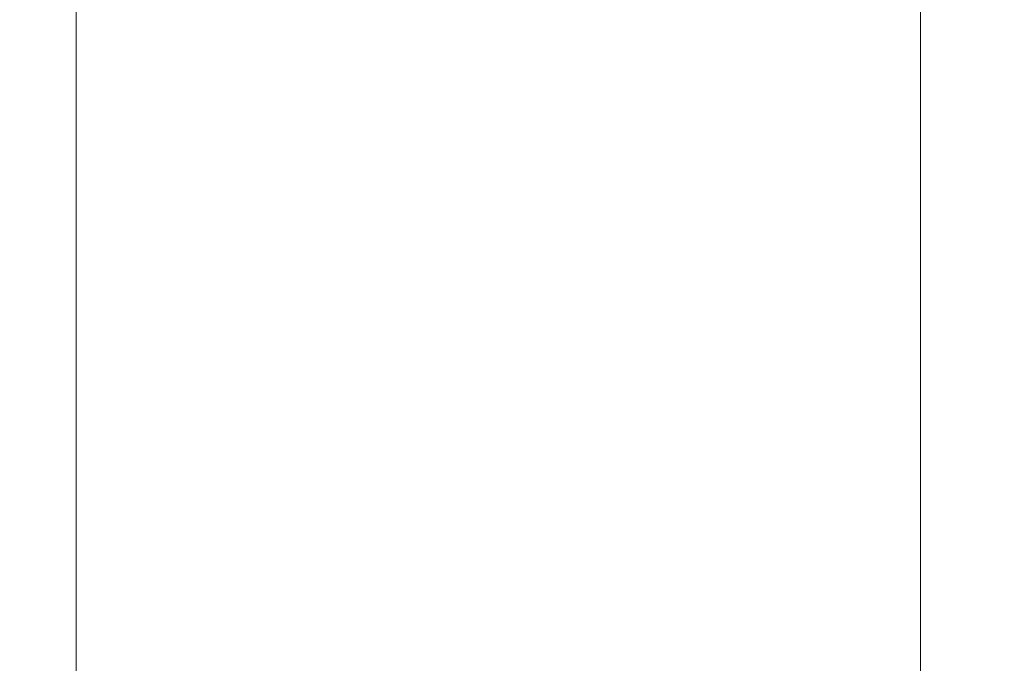
# Model space of a CAD drawing. Extents: x -315 to 315, y -400 to 0.
# Drawn here: x -315 to -291, y -154 to -138 of the extents above; entities that cross this region are included whole.
import ezdxf

# ---------------------------------------------------------------- set-up
doc = ezdxf.new("R2010")
doc.units = 0
doc.header["$MEASUREMENT"] = 0
doc.layers.add('CERAMIKA', color=254, linetype='Continuous')

msp = doc.modelspace()

# ---------------------------------------------------------------- linework, layer by layer
at = {"layer": 'CERAMIKA', "lineweight": 0}
for points, invisible_edges in [([(-302.731, -138.739, 106.192), (-298.559, -138.105, 105.33), (-298.212, -135.002, 106.805), (-302.533, -135.682, 107.486)], 15), ([(-306.005, -139.223, 106.733), (-302.731, -138.739, 106.192), (-302.533, -135.682, 107.486), (-305.906, -136.207, 107.9)], 15), ([(-304.779, -138.406, 32.634), (-306.385, -138.284, 37.884), (-306.385, -136.003, 38.188), (-304.779, -136.137, 32.896)], 15), ([(-306.005, -139.223, 106.733), (-305.906, -136.207, 107.9), (-308.476, -136.6, 108.07), (-308.516, -139.582, 106.987)], 15), ([(-304.779, -138.406, 32.634), (-304.779, -136.137, 32.896), (-303.15, -136.276, 27.888), (-303.15, -138.533, 27.666)], 15), ([(-303.15, -138.533, 27.666), (-303.15, -136.276, 27.888), (-301.545, -136.418, 23.237), (-301.545, -138.663, 23.052)], 15), ([(-293.947, -141.073, 102.287), (-287.873, -140.139, 100.346), (-286.982, -136.294, 102.515), (-293.354, -137.298, 104.116)], 15), ([(-308.516, -139.582, 106.987), (-308.476, -136.6, 108.07), (-310.386, -136.887, 108.018), (-310.396, -139.84, 106.987)], 15), ([(-301.545, -138.663, 23.052), (-301.545, -136.418, 23.237), (-300.012, -136.561, 19.012), (-300.012, -138.795, 18.861)], 15), ([(-300.012, -138.795, 18.861), (-300.012, -136.561, 19.012), (-298.596, -136.703, 15.286), (-298.597, -138.926, 15.165)], 15), ([(-297.347, -139.055, 12.033), (-298.597, -138.926, 15.165), (-298.596, -136.703, 15.286), (-297.347, -136.841, 12.13)], 15), ([(-296.243, -139.181, 9.396), (-297.347, -139.055, 12.033), (-297.347, -136.841, 12.13), (-296.243, -136.976, 9.472)], 15), ([(-311.78, -140.022, 106.766), (-311.78, -137.092, 107.767), (-312.803, -137.24, 107.34), (-312.803, -140.15, 106.356)], 15), ([(-310.396, -139.84, 106.987), (-310.386, -136.887, 108.018), (-311.78, -137.092, 107.767), (-311.78, -140.022, 106.766)], 15), ([(-295.263, -139.305, 7.183), (-296.243, -139.181, 9.396), (-296.243, -136.976, 9.472), (-295.263, -137.108, 7.24)], 15), ([(-294.387, -139.428, 5.323), (-295.263, -139.305, 7.183), (-295.263, -137.108, 7.24), (-294.387, -137.238, 5.365)], 15), ([(-313.599, -140.25, 105.792), (-312.803, -140.15, 106.356), (-312.803, -137.24, 107.34), (-313.599, -137.355, 106.76)], 15), ([(-298.93, -141.819, 103.764), (-293.947, -141.073, 102.287), (-293.354, -137.298, 104.116), (-298.559, -138.105, 105.33)], 15), ([(-294.387, -139.428, 5.323), (-294.387, -137.238, 5.365), (-293.593, -137.366, 3.775), (-293.593, -139.549, 3.745)], 15), ([(-314.984, -140.443, 100.959), (-314.984, -137.577, 101.864), (-315, -137.597, 99.736), (-315, -140.458, 98.851)], 15), ([(-315, -140.458, 98.851), (-315, -137.597, 99.736), (-314.931, -137.611, 97.143), (-314.931, -140.468, 96.282)], 15), ([(-314.86, -140.418, 102.656), (-314.86, -137.548, 103.578), (-314.984, -137.577, 101.864), (-314.984, -140.443, 100.959)], 15), ([(-314.86, -140.418, 102.656), (-314.603, -140.38, 103.993), (-314.603, -137.504, 104.931), (-314.86, -137.548, 103.578)], 15), ([(-314.603, -140.38, 103.993), (-314.191, -140.326, 105.021), (-314.191, -137.441, 105.974), (-314.603, -137.504, 104.931)], 15), ([(-314.191, -140.326, 105.021), (-313.599, -140.25, 105.792), (-313.599, -137.355, 106.76), (-314.191, -137.441, 105.974)], 13), ([(-293.593, -139.549, 3.745), (-293.593, -137.366, 3.775), (-292.636, -137.552, 2.455), (-292.636, -139.729, 2.436)], 11), ([(-292.636, -139.729, 2.436), (-292.636, -137.552, 2.455), (-291.269, -137.855, 1.393), (-291.269, -140.031, 1.382)], 15), ([(-314.931, -140.468, 96.282), (-314.931, -137.611, 97.143), (-314.801, -137.624, 94.032), (-314.801, -140.477, 93.198)], 15), ([(-314.635, -140.489, 89.551), (-314.801, -140.477, 93.198), (-314.801, -137.624, 94.032), (-314.635, -137.642, 90.352)], 15), ([(-314.409, -140.504, 85.409), (-314.635, -140.489, 89.551), (-314.635, -137.642, 90.352), (-314.409, -137.664, 86.173)], 15), ([(-314.103, -140.525, 80.844), (-314.409, -140.504, 85.409), (-314.409, -137.664, 86.173), (-314.103, -137.693, 81.567)], 15), ([(-313.693, -140.552, 75.926), (-314.103, -140.525, 80.844), (-314.103, -137.693, 81.567), (-313.693, -137.729, 76.605)], 15), ([(-313.693, -140.552, 75.926), (-313.693, -137.729, 76.605), (-313.159, -137.774, 71.359), (-313.159, -140.587, 70.726)], 15), ([(-313.159, -140.587, 70.726), (-313.159, -137.774, 71.359), (-312.479, -137.829, 65.899), (-312.479, -140.631, 65.314)], 15), ([(-312.479, -140.631, 65.314), (-312.479, -137.829, 65.899), (-311.629, -137.895, 60.296), (-311.629, -140.685, 59.762)], 15), ([(-311.629, -140.685, 59.762), (-311.629, -137.895, 60.296), (-310.59, -137.974, 54.622), (-310.59, -140.752, 54.138)], 15), ([(-309.337, -140.831, 48.515), (-310.59, -140.752, 54.138), (-310.59, -137.974, 54.622), (-309.337, -138.066, 48.949)], 15), ([(-307.92, -140.921, 42.961), (-309.337, -140.831, 48.515), (-309.337, -138.066, 48.949), (-307.92, -138.171, 43.346)], 15), ([(-291.269, -140.031, 1.382), (-291.269, -137.855, 1.393), (-289.002, -138.4, 0.635), (-289.002, -140.58, 0.63)], 15), ([(-306.385, -141.021, 37.548), (-307.92, -140.921, 42.961), (-307.92, -138.171, 43.346), (-306.385, -138.284, 37.884)], 15), ([(-304.779, -141.129, 32.344), (-306.385, -141.021, 37.548), (-306.385, -138.284, 37.884), (-304.779, -138.406, 32.634)], 15), ([(-302.943, -142.4, 104.819), (-298.93, -141.819, 103.764), (-298.559, -138.105, 105.33), (-302.731, -138.739, 106.192)], 15), ([(-304.779, -141.129, 32.344), (-304.779, -138.406, 32.634), (-303.15, -138.533, 27.666), (-303.15, -141.242, 27.421)], 15), ([(-303.15, -141.242, 27.421), (-303.15, -138.533, 27.666), (-301.545, -138.663, 23.052), (-301.545, -141.359, 22.847)], 15), ([(-306.111, -142.839, 105.497), (-302.943, -142.4, 104.819), (-302.731, -138.739, 106.192), (-306.005, -139.223, 106.733)], 15), ([(-301.545, -141.359, 22.847), (-301.545, -138.663, 23.052), (-300.012, -138.795, 18.861), (-300.012, -141.478, 18.694)], 15), ([(-300.012, -141.478, 18.694), (-300.012, -138.795, 18.861), (-298.597, -138.926, 15.165), (-298.596, -141.598, 15.03)], 15), ([(-297.347, -141.715, 11.927), (-298.596, -141.598, 15.03), (-298.597, -138.926, 15.165), (-297.347, -139.055, 12.033)], 15), ([(-296.243, -141.831, 9.313), (-297.347, -141.715, 11.927), (-297.347, -139.055, 12.033), (-296.243, -139.181, 9.396)], 15), ([(-306.111, -142.839, 105.497), (-306.005, -139.223, 106.733), (-308.516, -139.582, 106.987), (-308.558, -143.161, 105.841)], 15), ([(-295.263, -141.946, 7.119), (-296.243, -141.831, 9.313), (-296.243, -139.181, 9.396), (-295.263, -139.305, 7.183)], 15), ([(-294.387, -142.06, 5.275), (-295.263, -141.946, 7.119), (-295.263, -139.305, 7.183), (-294.387, -139.428, 5.323)], 15), ([(-294.387, -142.06, 5.275), (-294.387, -139.428, 5.323), (-293.593, -139.549, 3.745), (-293.593, -142.173, 3.711)], 15), ([(-293.593, -142.173, 3.711), (-293.593, -139.549, 3.745), (-292.636, -139.729, 2.436), (-292.636, -142.348, 2.414)], 11), ([(-308.558, -143.161, 105.841), (-308.516, -139.582, 106.987), (-310.396, -139.84, 106.987), (-310.406, -143.387, 105.897)], 15), ([(-292.636, -142.348, 2.414), (-292.636, -139.729, 2.436), (-291.269, -140.031, 1.382), (-291.269, -142.647, 1.369)], 15), ([(-311.78, -143.543, 105.707), (-311.78, -140.022, 106.766), (-312.803, -140.15, 106.356), (-312.803, -143.652, 105.316)], 15), ([(-310.406, -143.387, 105.897), (-310.396, -139.84, 106.987), (-311.78, -140.022, 106.766), (-311.78, -143.543, 105.707)], 15), ([(-291.269, -142.647, 1.369), (-291.269, -140.031, 1.382), (-289.002, -140.58, 0.63), (-289.002, -143.2, 0.624)], 15), ([(-314.191, -143.799, 104.014), (-313.599, -143.736, 104.769), (-313.599, -140.25, 105.792), (-314.191, -140.326, 105.021)], 13), ([(-313.599, -143.736, 104.769), (-312.803, -143.652, 105.316), (-312.803, -140.15, 106.356), (-313.599, -140.25, 105.792)], 15), ([(-294.558, -145.579, 100.417), (-288.788, -144.727, 98.125), (-287.873, -140.139, 100.346), (-293.947, -141.073, 102.287)], 15), ([(-314.984, -143.896, 100.003), (-314.984, -140.443, 100.959), (-315, -140.458, 98.851), (-315, -143.907, 97.916)], 15), ([(-315, -143.907, 97.916), (-315, -140.458, 98.851), (-314.931, -140.468, 96.282), (-314.931, -143.913, 95.371)], 15), ([(-314.86, -143.876, 101.681), (-314.86, -140.418, 102.656), (-314.984, -140.443, 100.959), (-314.984, -143.896, 100.003)], 15), ([(-314.931, -143.913, 95.371), (-314.931, -140.468, 96.282), (-314.801, -140.477, 93.198), (-314.801, -143.918, 92.317)], 15), ([(-314.86, -143.876, 101.681), (-314.603, -143.845, 103.001), (-314.603, -140.38, 103.993), (-314.86, -140.418, 102.656)], 15), ([(-314.635, -143.923, 88.704), (-314.801, -143.918, 92.317), (-314.801, -140.477, 93.198), (-314.635, -140.489, 89.551)], 15), ([(-314.409, -143.931, 84.601), (-314.635, -143.923, 88.704), (-314.635, -140.489, 89.551), (-314.409, -140.504, 85.409)], 15), ([(-314.603, -143.845, 103.001), (-314.191, -143.799, 104.014), (-314.191, -140.326, 105.021), (-314.603, -140.38, 103.993)], 15), ([(-314.103, -143.944, 80.08), (-314.409, -143.931, 84.601), (-314.409, -140.504, 85.409), (-314.103, -140.525, 80.844)], 15), ([(-313.693, -143.961, 75.208), (-314.103, -143.944, 80.08), (-314.103, -140.525, 80.844), (-313.693, -140.552, 75.926)], 15), ([(-313.693, -143.961, 75.208), (-313.693, -140.552, 75.926), (-313.159, -140.587, 70.726), (-313.159, -143.985, 70.057)], 15), ([(-313.159, -143.985, 70.057), (-313.159, -140.587, 70.726), (-312.479, -140.631, 65.314), (-312.479, -144.018, 64.697)], 15), ([(-312.479, -144.018, 64.697), (-312.479, -140.631, 65.314), (-311.629, -140.685, 59.762), (-311.629, -144.06, 59.196)], 15), ([(-311.629, -144.06, 59.196), (-311.629, -140.685, 59.762), (-310.59, -140.752, 54.138), (-310.59, -144.113, 53.626)], 15), ([(-309.337, -144.178, 48.056), (-310.59, -144.113, 53.626), (-310.59, -140.752, 54.138), (-309.337, -140.831, 48.515)], 15), ([(-307.92, -144.254, 42.555), (-309.337, -144.178, 48.056), (-309.337, -140.831, 48.515), (-307.92, -140.921, 42.961)], 15), ([(-306.385, -144.339, 37.193), (-307.92, -144.254, 42.555), (-307.92, -140.921, 42.961), (-306.385, -141.021, 37.548)], 15), ([(-304.779, -144.432, 32.039), (-306.385, -144.339, 37.193), (-306.385, -141.021, 37.548), (-304.779, -141.129, 32.344)], 15), ([(-304.779, -144.432, 32.039), (-304.779, -141.129, 32.344), (-303.15, -141.242, 27.421), (-303.15, -144.53, 27.162)], 15), ([(-303.15, -144.53, 27.162), (-303.15, -141.242, 27.421), (-301.545, -141.359, 22.847), (-301.545, -144.633, 22.631)], 15), ([(-299.311, -146.255, 102.163), (-294.558, -145.579, 100.417), (-293.947, -141.073, 102.287), (-298.93, -141.819, 103.764)], 15), ([(-301.545, -144.633, 22.631), (-301.545, -141.359, 22.847), (-300.012, -141.478, 18.694), (-300.012, -144.738, 18.517)], 15), ([(-300.012, -144.738, 18.517), (-300.012, -141.478, 18.694), (-298.596, -141.598, 15.03), (-298.597, -144.844, 14.888)], 15), ([(-297.347, -144.95, 11.814), (-298.597, -144.844, 14.888), (-298.596, -141.598, 15.03), (-297.347, -141.715, 11.927)], 15), ([(-296.243, -145.055, 9.225), (-297.347, -144.95, 11.814), (-297.347, -141.715, 11.927), (-296.243, -141.831, 9.313)], 15), ([(-303.161, -146.777, 103.418), (-299.311, -146.255, 102.163), (-298.93, -141.819, 103.764), (-302.943, -142.4, 104.819)], 15), ([(-295.263, -145.16, 7.052), (-296.243, -145.055, 9.225), (-296.243, -141.831, 9.313), (-295.263, -141.946, 7.119)], 15), ([(-294.387, -145.264, 5.226), (-295.263, -145.16, 7.052), (-295.263, -141.946, 7.119), (-294.387, -142.06, 5.275)], 15), ([(-294.387, -145.264, 5.226), (-294.387, -142.06, 5.275), (-293.593, -142.173, 3.711), (-293.593, -145.368, 3.677)], 15), ([(-293.593, -145.368, 3.677), (-293.593, -142.173, 3.711), (-292.636, -142.348, 2.414), (-292.636, -145.535, 2.391)], 11), ([(-306.22, -147.167, 104.236), (-303.161, -146.777, 103.418), (-302.943, -142.4, 104.819), (-306.111, -142.839, 105.497)], 15), ([(-292.636, -145.535, 2.391), (-292.636, -142.348, 2.414), (-291.269, -142.647, 1.369), (-291.269, -145.83, 1.356)], 15), ([(-291.269, -145.83, 1.356), (-291.269, -142.647, 1.369), (-289.002, -143.2, 0.624), (-289.002, -146.385, 0.618)], 15), ([(-306.22, -147.167, 104.236), (-306.111, -142.839, 105.497), (-308.558, -143.161, 105.841), (-308.601, -147.448, 104.674)], 15), ([(-308.601, -147.448, 104.674), (-308.558, -143.161, 105.841), (-310.406, -143.387, 105.897), (-310.417, -147.642, 104.786)], 15), ([(-310.417, -147.642, 104.786), (-310.406, -143.387, 105.897), (-311.78, -143.543, 105.707), (-311.78, -147.772, 104.629)], 15), ([(-313.599, -147.928, 103.727), (-312.803, -147.86, 104.257), (-312.803, -143.652, 105.316), (-313.599, -143.736, 104.769)], 15), ([(-311.78, -147.772, 104.629), (-311.78, -143.543, 105.707), (-312.803, -143.652, 105.316), (-312.803, -147.86, 104.257)], 15), ([(-314.984, -148.054, 99.03), (-314.984, -143.896, 100.003), (-315, -143.907, 97.916), (-315, -148.062, 96.965)], 15), ([(-315, -148.062, 96.965), (-315, -143.907, 97.916), (-314.931, -143.913, 95.371), (-314.931, -148.064, 94.445)], 15), ([(-314.86, -148.04, 100.689), (-314.86, -143.876, 101.681), (-314.984, -143.896, 100.003), (-314.984, -148.054, 99.03)], 15), ([(-314.931, -148.064, 94.445), (-314.931, -143.913, 95.371), (-314.801, -143.918, 92.317), (-314.801, -148.064, 91.42)], 15), ([(-314.86, -148.04, 100.689), (-314.603, -148.016, 101.992), (-314.603, -143.845, 103.001), (-314.86, -143.876, 101.681)], 15), ([(-314.635, -148.064, 87.842), (-314.801, -148.064, 91.42), (-314.801, -143.918, 92.317), (-314.635, -143.923, 88.704)], 15), ([(-314.409, -148.065, 83.779), (-314.635, -148.064, 87.842), (-314.635, -143.923, 88.704), (-314.409, -143.931, 84.601)], 15), ([(-314.603, -148.016, 101.992), (-314.191, -147.979, 102.988), (-314.191, -143.799, 104.014), (-314.603, -143.845, 103.001)], 15), ([(-314.103, -148.069, 79.301), (-314.409, -148.065, 83.779), (-314.409, -143.931, 84.601), (-314.103, -143.944, 80.08)], 15), ([(-314.191, -147.979, 102.988), (-313.599, -147.928, 103.727), (-313.599, -143.736, 104.769), (-314.191, -143.799, 104.014)], 13), ([(-313.693, -148.077, 74.478), (-314.103, -148.069, 79.301), (-314.103, -143.944, 80.08), (-313.693, -143.961, 75.208)], 15), ([(-313.693, -148.077, 74.478), (-313.693, -143.961, 75.208), (-313.159, -143.985, 70.057), (-313.159, -148.091, 69.377)], 15), ([(-313.159, -148.091, 69.377), (-313.159, -143.985, 70.057), (-312.479, -144.018, 64.697), (-312.479, -148.112, 64.068)], 15), ([(-312.479, -148.112, 64.068), (-312.479, -144.018, 64.697), (-311.629, -144.06, 59.196), (-311.629, -148.142, 58.621)], 15), ([(-311.629, -148.142, 58.621), (-311.629, -144.06, 59.196), (-310.59, -144.113, 53.626), (-310.59, -148.181, 53.105)], 15), ([(-309.337, -148.233, 47.589), (-310.59, -148.181, 53.105), (-310.59, -144.113, 53.626), (-309.337, -144.178, 48.056)], 15), ([(-307.92, -148.294, 42.142), (-309.337, -148.233, 47.589), (-309.337, -144.178, 48.056), (-307.92, -144.254, 42.555)], 15), ([(-306.385, -148.364, 36.832), (-307.92, -148.294, 42.142), (-307.92, -144.254, 42.555), (-306.385, -144.339, 37.193)], 15), ([(-304.779, -148.441, 31.727), (-306.385, -148.364, 36.832), (-306.385, -144.339, 37.193), (-304.779, -144.432, 32.039)], 15), ([(-304.779, -148.441, 31.727), (-304.779, -144.432, 32.039), (-303.15, -144.53, 27.162), (-303.15, -148.524, 26.898)], 15), ([(-303.15, -148.524, 26.898), (-303.15, -144.53, 27.162), (-301.545, -144.633, 22.631), (-301.545, -148.611, 22.412)], 15), ([(-301.545, -148.611, 22.412), (-301.545, -144.633, 22.631), (-300.012, -144.738, 18.517), (-300.012, -148.702, 18.337)], 15), ([(-300.012, -148.702, 18.337), (-300.012, -144.738, 18.517), (-298.597, -144.844, 14.888), (-298.596, -148.795, 14.743)], 15), ([(-297.347, -148.888, 11.699), (-298.596, -148.795, 14.743), (-298.597, -144.844, 14.888), (-297.347, -144.95, 11.814)], 15), ([(-294.558, -145.579, 100.417), (-295.161, -150.93, 98.574), (-289.694, -150.172, 95.934), (-288.788, -144.727, 98.125)], 15), ([(-296.243, -148.981, 9.135), (-297.347, -148.888, 11.699), (-297.347, -144.95, 11.814), (-296.243, -145.055, 9.225)], 15), ([(-295.263, -149.074, 6.983), (-296.243, -148.981, 9.135), (-296.243, -145.055, 9.225), (-295.263, -145.16, 7.052)], 15), ([(-294.387, -149.168, 5.175), (-295.263, -149.074, 6.983), (-295.263, -145.16, 7.052), (-294.387, -145.264, 5.226)], 15), ([(-294.387, -149.168, 5.175), (-294.387, -145.264, 5.226), (-293.593, -145.368, 3.677), (-293.593, -149.262, 3.641)], 15), ([(-293.593, -149.262, 3.641), (-293.593, -145.368, 3.677), (-292.636, -145.535, 2.391), (-292.636, -149.421, 2.368)], 11), ([(-299.311, -146.255, 102.163), (-299.689, -151.527, 100.587), (-295.161, -150.93, 98.574), (-294.558, -145.579, 100.417)], 15), ([(-292.636, -149.421, 2.368), (-292.636, -145.535, 2.391), (-291.269, -145.83, 1.356), (-291.269, -149.71, 1.343)], 15), ([(-291.269, -149.71, 1.343), (-291.269, -145.83, 1.356), (-289.002, -146.385, 0.618), (-289.002, -150.264, 0.612)], 15), ([(-303.161, -146.777, 103.418), (-303.377, -151.983, 102.038), (-299.689, -151.527, 100.587), (-299.311, -146.255, 102.163)], 15), ([(-306.22, -147.167, 104.236), (-306.328, -152.32, 102.996), (-303.377, -151.983, 102.038), (-303.161, -146.777, 103.418)], 15), ([(-306.22, -147.167, 104.236), (-308.601, -147.448, 104.674), (-308.645, -152.558, 103.526), (-306.328, -152.32, 102.996)], 15), ([(-308.601, -147.448, 104.674), (-310.417, -147.642, 104.786), (-310.428, -152.718, 103.695), (-308.645, -152.558, 103.526)], 15), ([(-313.599, -147.928, 103.727), (-313.599, -152.942, 102.703), (-312.803, -152.889, 103.217), (-312.803, -147.86, 104.257)], 15), ([(-311.78, -147.772, 104.629), (-312.803, -147.86, 104.257), (-312.803, -152.889, 103.217), (-311.78, -152.822, 103.569)], 15), ([(-310.417, -147.642, 104.786), (-311.78, -147.772, 104.629), (-311.78, -152.822, 103.569), (-310.428, -152.718, 103.695)], 15), ([(-314.984, -148.054, 99.03), (-315, -148.062, 96.965), (-315, -153.04, 96.03), (-314.984, -153.036, 98.073)], 15), ([(-315, -148.062, 96.965), (-314.931, -148.064, 94.445), (-314.931, -153.039, 93.534), (-315, -153.04, 96.03)], 15), ([(-314.86, -148.04, 100.689), (-314.984, -148.054, 99.03), (-314.984, -153.036, 98.073), (-314.86, -153.027, 99.714)], 15), ([(-314.931, -148.064, 94.445), (-314.801, -148.064, 91.42), (-314.801, -153.034, 90.539), (-314.931, -153.039, 93.534)], 15), ([(-314.86, -148.04, 100.689), (-314.86, -153.027, 99.714), (-314.603, -153.009, 101.001), (-314.603, -148.016, 101.992)], 15), ([(-314.635, -148.064, 87.842), (-314.635, -153.029, 86.995), (-314.801, -153.034, 90.539), (-314.801, -148.064, 91.42)], 15), ([(-314.409, -148.065, 83.779), (-314.409, -153.024, 82.972), (-314.635, -153.029, 86.995), (-314.635, -148.064, 87.842)], 15), ([(-314.603, -148.016, 101.992), (-314.603, -153.009, 101.001), (-314.191, -152.981, 101.981), (-314.191, -147.979, 102.988)], 15), ([(-314.103, -148.069, 79.301), (-314.103, -153.021, 78.537), (-314.409, -153.024, 82.972), (-314.409, -148.065, 83.779)], 15), ([(-314.191, -147.979, 102.988), (-314.191, -152.981, 101.981), (-313.599, -152.942, 102.703), (-313.599, -147.928, 103.727)], 11), ([(-313.693, -148.077, 74.478), (-313.693, -153.02, 73.76), (-314.103, -153.021, 78.537), (-314.103, -148.069, 79.301)], 15), ([(-313.693, -148.077, 74.478), (-313.159, -148.091, 69.377), (-313.159, -153.025, 68.708), (-313.693, -153.02, 73.76)], 15), ([(-313.159, -148.091, 69.377), (-312.479, -148.112, 64.068), (-312.479, -153.035, 63.451), (-313.159, -153.025, 68.708)], 15), ([(-312.479, -148.112, 64.068), (-311.629, -148.142, 58.621), (-311.629, -153.053, 58.056), (-312.479, -153.035, 63.451)], 15), ([(-311.629, -148.142, 58.621), (-310.59, -148.181, 53.105), (-310.59, -153.08, 52.593), (-311.629, -153.053, 58.056)], 15), ([(-309.337, -148.233, 47.589), (-309.337, -153.118, 47.13), (-310.59, -153.08, 52.593), (-310.59, -148.181, 53.105)], 15), ([(-307.92, -148.294, 42.142), (-307.92, -153.165, 41.736), (-309.337, -153.118, 47.13), (-309.337, -148.233, 47.589)], 15), ([(-306.385, -148.364, 36.832), (-306.385, -153.22, 36.477), (-307.92, -153.165, 41.736), (-307.92, -148.294, 42.142)], 15), ([(-304.779, -148.441, 31.727), (-304.779, -153.281, 31.421), (-306.385, -153.22, 36.477), (-306.385, -148.364, 36.832)], 15), ([(-304.779, -148.441, 31.727), (-303.15, -148.524, 26.898), (-303.15, -153.349, 26.639), (-304.779, -153.281, 31.421)], 15), ([(-303.15, -148.524, 26.898), (-301.545, -148.611, 22.412), (-301.545, -153.422, 22.195), (-303.15, -153.349, 26.639)], 15), ([(-301.545, -148.611, 22.412), (-300.012, -148.702, 18.337), (-300.012, -153.498, 18.16), (-301.545, -153.422, 22.195)], 15), ([(-300.012, -148.702, 18.337), (-298.596, -148.795, 14.743), (-298.597, -153.576, 14.601), (-300.012, -153.498, 18.16)], 15), ([(-297.347, -148.888, 11.699), (-297.347, -153.656, 11.586), (-298.597, -153.576, 14.601), (-298.596, -148.795, 14.743)], 15), ([(-296.243, -148.981, 9.135), (-296.243, -153.737, 9.047), (-297.347, -153.656, 11.586), (-297.347, -148.888, 11.699)], 15), ([(-295.263, -149.074, 6.983), (-295.263, -153.819, 6.916), (-296.243, -153.737, 9.047), (-296.243, -148.981, 9.135)], 15), ([(-294.387, -149.168, 5.175), (-294.387, -153.902, 5.125), (-295.263, -153.819, 6.916), (-295.263, -149.074, 6.983)], 15), ([(-294.387, -149.168, 5.175), (-293.593, -149.262, 3.641), (-293.593, -153.986, 3.606), (-294.387, -153.902, 5.125)], 15), ([(-293.593, -149.262, 3.641), (-292.636, -149.421, 2.368), (-292.636, -154.135, 2.345), (-293.593, -153.986, 3.606)], 13), ([(-292.636, -149.421, 2.368), (-291.269, -149.71, 1.343), (-291.269, -154.416, 1.33), (-292.636, -154.135, 2.345)], 15), ([(-291.269, -149.71, 1.343), (-289.002, -150.264, 0.612), (-289.002, -154.963, 0.606), (-291.269, -154.416, 1.33)], 15), ([(-295.161, -150.93, 98.574), (-295.735, -157.237, 96.826), (-290.555, -156.588, 93.855), (-289.694, -150.172, 95.934)], 15), ([(-299.689, -151.527, 100.587), (-300.047, -157.744, 99.093), (-295.735, -157.237, 96.826), (-295.161, -150.93, 98.574)], 15), ([(-303.377, -151.983, 102.038), (-303.582, -158.129, 100.732), (-300.047, -157.744, 99.093), (-299.689, -151.527, 100.587)], 15), ([(-306.328, -152.32, 102.996), (-306.431, -158.408, 101.822), (-303.582, -158.129, 100.732), (-303.377, -151.983, 102.038)], 15), ([(-306.328, -152.32, 102.996), (-308.645, -152.558, 103.526), (-308.686, -158.602, 102.439), (-306.431, -158.408, 101.822)], 15), ([(-310.428, -152.718, 103.695), (-311.78, -152.822, 103.569), (-311.78, -158.807, 102.567), (-310.438, -158.729, 102.662)], 15), ([(-308.645, -152.558, 103.526), (-310.428, -152.718, 103.695), (-310.438, -158.729, 102.662), (-308.686, -158.602, 102.439)], 15), ([(-314.603, -153.009, 101.001), (-314.603, -158.942, 100.063), (-314.191, -158.923, 101.028), (-314.191, -152.981, 101.981)], 15), ([(-314.191, -152.981, 101.981), (-314.191, -158.923, 101.028), (-313.599, -158.894, 101.735), (-313.599, -152.942, 102.703)], 11), ([(-313.599, -152.942, 102.703), (-313.599, -158.894, 101.735), (-312.803, -158.856, 102.232), (-312.803, -152.889, 103.217)], 15), ([(-311.78, -152.822, 103.569), (-312.803, -152.889, 103.217), (-312.803, -158.856, 102.232), (-311.78, -158.807, 102.567)], 15), ([(-314.984, -153.036, 98.073), (-315, -153.04, 96.03), (-315, -158.96, 95.145), (-314.984, -158.96, 97.169)], 15), ([(-315, -153.04, 96.03), (-314.931, -153.039, 93.534), (-314.931, -158.956, 92.673), (-315, -158.96, 95.145)], 15), ([(-314.86, -153.027, 99.714), (-314.984, -153.036, 98.073), (-314.984, -158.96, 97.169), (-314.86, -158.954, 98.792)], 15), ([(-314.931, -153.039, 93.534), (-314.801, -153.034, 90.539), (-314.801, -158.948, 89.706), (-314.931, -158.956, 92.673)], 15), ([(-314.86, -153.027, 99.714), (-314.86, -158.954, 98.792), (-314.603, -158.942, 100.063), (-314.603, -153.009, 101.001)], 15), ([(-314.635, -153.029, 86.995), (-314.635, -158.939, 86.195), (-314.801, -158.948, 89.706), (-314.801, -153.034, 90.539)], 15), ([(-314.409, -153.024, 82.972), (-314.409, -158.929, 82.208), (-314.635, -158.939, 86.195), (-314.635, -153.029, 86.995)], 15), ([(-314.103, -153.021, 78.537), (-314.103, -158.919, 77.814), (-314.409, -158.929, 82.208), (-314.409, -153.024, 82.972)], 15), ([(-313.693, -153.02, 73.76), (-313.693, -158.912, 73.081), (-314.103, -158.919, 77.814), (-314.103, -153.021, 78.537)], 15), ([(-313.693, -153.02, 73.76), (-313.159, -153.025, 68.708), (-313.159, -158.908, 68.076), (-313.693, -158.912, 73.081)], 15), ([(-313.159, -153.025, 68.708), (-312.479, -153.035, 63.451), (-312.479, -158.91, 62.867), (-313.159, -158.908, 68.076)], 15), ([(-312.479, -153.035, 63.451), (-311.629, -153.053, 58.056), (-311.629, -158.918, 57.522), (-312.479, -158.91, 62.867)], 15), ([(-311.629, -153.053, 58.056), (-310.59, -153.08, 52.593), (-310.59, -158.933, 52.109), (-311.629, -158.918, 57.522)], 15), ([(-309.337, -153.118, 47.13), (-309.337, -158.958, 46.697), (-310.59, -158.933, 52.109), (-310.59, -153.08, 52.593)], 15), ([(-307.92, -153.165, 41.736), (-307.92, -158.992, 41.351), (-309.337, -158.958, 46.697), (-309.337, -153.118, 47.13)], 15), ([(-306.385, -153.22, 36.477), (-306.385, -159.033, 36.141), (-307.92, -158.992, 41.351), (-307.92, -153.165, 41.736)], 15), ([(-304.779, -153.281, 31.421), (-304.779, -159.08, 31.132), (-306.385, -159.033, 36.141), (-306.385, -153.22, 36.477)], 15), ([(-304.779, -153.281, 31.421), (-303.15, -153.349, 26.639), (-303.15, -159.133, 26.393), (-304.779, -159.08, 31.132)], 15), ([(-303.15, -153.349, 26.639), (-301.545, -153.422, 22.195), (-301.545, -159.191, 21.991), (-303.15, -159.133, 26.393)], 15), ([(-301.545, -153.422, 22.195), (-300.012, -153.498, 18.16), (-300.012, -159.253, 17.993), (-301.545, -159.191, 21.991)], 15), ([(-300.012, -153.498, 18.16), (-298.597, -153.576, 14.601), (-298.596, -159.318, 14.467), (-300.012, -159.253, 17.993)], 15), ([(-297.347, -153.656, 11.586), (-297.347, -159.385, 11.48), (-298.596, -159.318, 14.467), (-298.597, -153.576, 14.601)], 15), ([(-296.243, -153.737, 9.047), (-296.243, -159.453, 8.964), (-297.347, -159.385, 11.48), (-297.347, -153.656, 11.586)], 15), ([(-295.263, -153.819, 6.916), (-295.263, -159.523, 6.852), (-296.243, -159.453, 8.964), (-296.243, -153.737, 9.047)], 15), ([(-294.387, -153.902, 5.125), (-294.387, -159.595, 5.078), (-295.263, -159.523, 6.852), (-295.263, -153.819, 6.916)], 15), ([(-294.387, -153.902, 5.125), (-293.593, -153.986, 3.606), (-293.593, -159.667, 3.572), (-294.387, -159.595, 5.078)], 15), ([(-293.593, -153.986, 3.606), (-292.636, -154.135, 2.345), (-292.636, -159.805, 2.324), (-293.593, -159.667, 3.572)], 13), ([(-292.636, -154.135, 2.345), (-291.269, -154.416, 1.33), (-291.269, -160.074, 1.318), (-292.636, -159.805, 2.324)], 15)]:
    msp.add_3dface(points, dxfattribs=dict(at, invisible_edges=invisible_edges))

doc.saveas('drawing.dxf')
